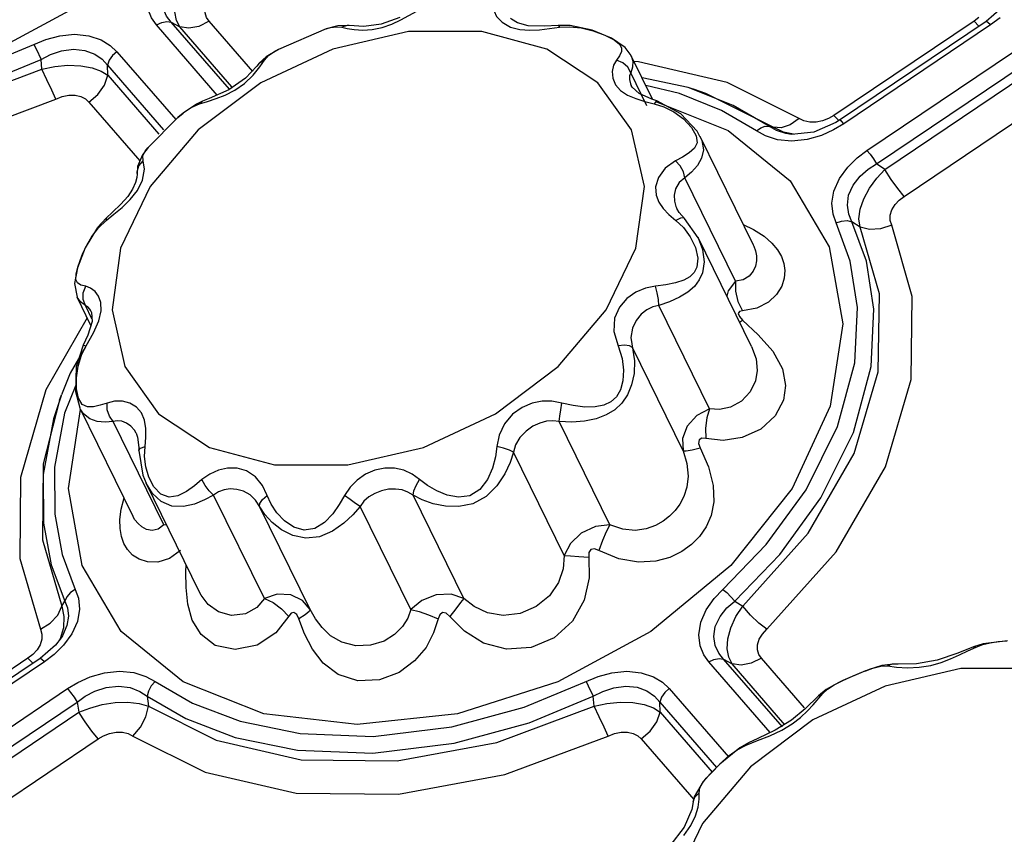
# Model space of a CAD drawing. Units: inches. Extents: x -4 to 129, y -2 to 80.
# Drawn here: x 102 to 106, y 66 to 69 of the extents above; entities that cross this region are included whole.
import ezdxf

# ---------------------------------------------------------------- set-up
doc = ezdxf.new("R2010")
doc.units = ezdxf.units.IN
doc.header["$LTSCALE"] = 1.98
doc.header["$MEASUREMENT"] = 0
doc.layers.add('R-SWTS-DET1', color=1, linetype='Continuous')

msp = doc.modelspace()

# ---------------------------------------------------------------- linework, layer by layer
at = {"layer": 'R-SWTS-DET1'}
for p, q in [((105.819, 69.5127), (105.7619, 69.4637)), ((103.5987, 69.478), (103.5298, 69.4537)), ((105.7349, 69.4787), (105.7171, 69.4648)), ((105.8135, 69.4778), (105.7777, 69.4508)), ((102.926, 69.1925), (102.7022, 69.4508)), ((102.7562, 69.4613), (102.7877, 69.4437)), ((102.9705, 69.2141), (102.7562, 69.4613)), ((102.9798, 69.2221), (102.7877, 69.4437)), ((103.0567, 69.2791), (102.8957, 69.4648)), ((103.3708, 69.4478), (103.3273, 69.4361)), ((103.4126, 69.449), (103.3708, 69.4478)), ((103.4053, 69.4492), (103.3851, 69.4427)), ((103.4122, 69.4491), (103.4053, 69.4492)), ((103.4661, 69.4456), (103.4122, 69.4491)), ((103.4126, 69.449), (103.4122, 69.4491)), ((103.5298, 69.4537), (103.4661, 69.4456)), ((104.0071, 69.4432), (104.042, 69.4339)), ((104.1334, 69.4461), (104.0729, 69.4481)), ((104.1836, 69.4493), (104.1334, 69.4461)), ((104.1882, 69.4427), (104.2257, 69.4446)), ((105.7171, 69.4648), (105.2006, 69.117)), ((105.7619, 69.4637), (105.2211, 69.0996)), ((105.7777, 69.4508), (105.237, 69.0866)), ((105.7171, 69.4648), (105.7353, 69.4459)), ((105.7777, 69.4508), (105.7686, 69.4603)), ((103.3272, 69.4361), (103.1511, 69.3609)), ((103.3272, 69.4361), (103.3273, 69.4361)), ((103.6313, 69.4268), (103.3519, 69.362)), ((103.9016, 69.4268), (103.6313, 69.4268)), ((104.141, 69.362), (103.9016, 69.4268)), ((104.042, 69.4339), (104.0782, 69.4314)), ((104.0782, 69.4314), (104.1147, 69.4334)), ((104.3128, 69.4295), (104.356, 69.413)), ((104.452, 69.3381), (104.4299, 69.3678)), ((102.5559, 69.3523), (102.7725, 69.1024)), ((103.1066, 69.3337), (103.0806, 69.3094)), ((103.3519, 69.362), (103.086, 69.2377)), ((103.1, 69.3212), (103.1154, 69.338)), ((103.1511, 69.3609), (103.1066, 69.3337)), ((103.1154, 69.338), (103.1385, 69.3542)), ((103.1385, 69.3542), (103.1511, 69.3609)), ((103.1511, 69.3609), (103.1511, 69.3609)), ((104.33, 69.2377), (104.141, 69.362)), ((104.4094, 69.3374), (104.3982, 69.3212)), ((104.5313, 69.1766), (104.4523, 69.3375)), ((105.3224, 68.9881), (105.8631, 69.3523)), ((102.2793, 69.2873), (102.276, 69.3241)), ((102.5227, 69.2653), (102.5209, 69.3028)), ((102.5209, 69.3028), (102.7281, 69.0639)), ((103.0809, 69.3098), (103.0721, 69.2995)), ((103.0806, 69.3094), (103.0809, 69.3098)), ((103.0829, 69.2969), (103.1, 69.3212)), ((104.4217, 69.3116), (104.3982, 69.3212)), ((104.4796, 69.3154), (104.4631, 69.3156)), ((104.8068, 69.2389), (104.4796, 69.3154)), ((105.3579, 68.9387), (105.8986, 69.3028)), ((102.5227, 69.2653), (102.7105, 69.0486)), ((104.5105, 69.1529), (104.4511, 69.2739)), ((105.3882, 68.9174), (105.9047, 69.2653)), ((103.086, 69.2377), (102.8553, 69.0639)), ((104.4534, 69.0639), (104.33, 69.2377)), ((104.4524, 69.228), (104.4524, 69.2279)), ((104.4565, 69.2211), (104.4524, 69.2279)), ((104.6625, 69.2203), (104.4927, 69.2553)), ((104.6304, 69.1977), (104.5062, 69.2278)), ((105.0721, 69.106), (104.8068, 69.2389)), ((102.9212, 69.1793), (102.9552, 69.1922)), ((102.9552, 69.1922), (102.9906, 69.21)), ((104.4822, 69.1983), (104.4565, 69.2211)), ((104.7857, 69.135), (104.6304, 69.1977)), ((104.6815, 69.2142), (104.6625, 69.2203)), ((104.8293, 69.1535), (104.6628, 69.2202)), ((102.4527, 69.1665), (102.6405, 68.9498)), ((102.8493, 69.1592), (102.7998, 69.1259)), ((102.83, 69.1463), (102.8609, 69.1602)), ((102.8717, 69.1697), (102.8493, 69.1592)), ((102.8712, 69.1695), (102.8609, 69.1602)), ((102.8717, 69.1697), (102.8712, 69.1695)), ((104.4692, 69.1792), (104.5026, 69.169)), ((104.5026, 69.169), (104.5377, 69.1602)), ((104.5377, 69.1602), (104.5732, 69.1486)), ((104.5458, 69.1667), (104.8106, 69.062)), ((104.5476, 69.1711), (104.5476, 69.1711)), ((104.636, 69.123), (104.5476, 69.1711)), ((104.9624, 69.0759), (104.8293, 69.1535)), ((105.4592, 68.8186), (105.9757, 69.1665)), ((102.7998, 69.1259), (102.7802, 69.109)), ((102.7805, 69.1093), (102.8002, 69.126)), ((104.9144, 69.06), (104.7857, 69.135)), ((105.2006, 69.117), (105.1808, 69.1056)), ((105.2006, 69.117), (105.2188, 69.0981)), ((102.7805, 69.1093), (102.67, 68.9982)), ((102.7802, 69.109), (102.7805, 69.1093)), ((105.0899, 69.097), (105.0721, 69.106)), ((105.2074, 69.0908), (105.126, 69.0551)), ((105.1808, 69.1056), (105.1584, 69.0967)), ((105.237, 69.0866), (105.1993, 69.064)), ((105.2211, 69.0996), (105.2074, 69.0908)), ((105.2222, 69.0998), (105.2211, 69.0996)), ((102.8553, 69.0639), (102.6783, 68.8548)), ((104.9624, 69.0759), (104.9765, 69.0739)), ((105.0064, 69.0715), (104.9765, 69.0739)), ((105.0148, 69.0556), (104.9765, 69.0739)), ((105.0511, 69.0476), (105.0148, 69.0556)), ((105.0441, 69.0469), (105.0226, 69.0501)), ((105.126, 69.0551), (105.0441, 69.0469)), ((105.0441, 69.0469), (105.0441, 69.0469)), ((105.1541, 69.0436), (105.1014, 69.0284)), ((105.1993, 69.064), (105.1541, 69.0436)), ((104.9023, 68.6404), (104.7066, 69.0392)), ((105.045, 69.0225), (104.9921, 69.0275)), ((105.1014, 69.0284), (105.045, 69.0225)), ((102.6595, 68.9849), (102.67, 68.9982)), ((102.6571, 68.9194), (102.6529, 68.9496)), ((105.3882, 68.9174), (105.3579, 68.9387)), ((102.6318, 68.929), (102.63, 68.9036)), ((102.6301, 68.9029), (102.63, 68.9036)), ((102.6301, 68.9029), (102.6301, 68.9002)), ((102.6503, 68.8789), (102.6571, 68.9194)), ((102.624, 68.8693), (102.6135, 68.8455)), ((102.6315, 68.8399), (102.6503, 68.8789)), ((104.8377, 68.5058), (104.6506, 68.887)), ((102.6783, 68.8548), (102.5695, 68.6272)), ((102.6135, 68.8455), (102.5959, 68.8185)), ((102.5157, 68.7297), (102.5443, 68.7528)), ((102.5443, 68.7528), (102.5746, 68.7778)), ((104.5914, 68.7514), (104.6169, 68.7297)), ((104.6295, 68.7593), (104.6204, 68.7742)), ((104.6204, 68.7742), (104.6206, 68.7737)), ((104.6492, 68.7369), (104.6295, 68.7593)), ((102.5163, 68.7383), (102.4853, 68.7044)), ((102.5163, 68.7383), (102.5157, 68.7297)), ((102.5163, 68.7383), (102.5163, 68.7383)), ((104.6339, 68.7381), (104.6169, 68.7297)), ((104.6169, 68.7297), (104.6451, 68.7033)), ((104.6492, 68.7369), (104.6491, 68.737)), ((104.6999, 68.666), (104.6491, 68.737)), ((105.2966, 68.7046), (105.2668, 68.7248)), ((102.4843, 68.7034), (102.4391, 68.6288)), ((104.6995, 68.6668), (104.6999, 68.666)), ((104.8968, 68.2648), (104.6995, 68.6667)), ((102.4391, 68.6288), (102.4106, 68.5547)), ((104.6895, 68.6303), (104.6984, 68.591)), ((104.9023, 68.6404), (104.9023, 68.6403)), ((104.6984, 68.591), (104.6952, 68.5577)), ((102.4106, 68.5548), (102.3987, 68.4972)), ((102.405, 68.5316), (102.4117, 68.5577)), ((102.3987, 68.4972), (102.4085, 68.4465)), ((102.404, 68.5124), (102.405, 68.5316)), ((102.4102, 68.4995), (102.404, 68.5124)), ((102.4306, 68.4381), (102.4311, 68.463)), ((102.4311, 68.463), (102.4405, 68.4866)), ((102.4595, 68.3426), (102.4085, 68.4465)), ((102.4085, 68.4464), (102.4085, 68.4465)), ((102.4213, 68.4292), (102.4085, 68.4464)), ((102.4393, 68.4162), (102.4213, 68.4292)), ((102.4393, 68.4162), (102.4306, 68.4381)), ((104.8463, 68.4304), (104.8633, 68.3961)), ((102.4634, 68.3672), (102.4393, 68.4162)), ((102.4601, 68.3952), (102.4598, 68.3957)), ((102.4601, 68.3952), (102.4622, 68.3898)), ((102.4622, 68.3898), (102.4639, 68.3569)), ((104.7411, 68.0351), (104.554, 68.4162)), ((102.4459, 68.3703), (102.2936, 68.1049)), ((102.4639, 68.3569), (102.4485, 68.3069)), ((104.8519, 68.3748), (104.8635, 68.3621)), ((104.8527, 68.3547), (104.8635, 68.3621)), ((104.8635, 68.3621), (104.9215, 68.3082)), ((102.4419, 68.2667), (102.4693, 68.315)), ((102.4485, 68.3069), (102.4308, 68.269)), ((102.4401, 68.2636), (102.3834, 68.1665)), ((102.4308, 68.269), (102.4054, 68.1899)), ((102.4308, 68.269), (102.4308, 68.269)), ((104.6443, 67.88), (104.4572, 68.2612)), ((104.8966, 68.2652), (104.8968, 68.2648)), ((102.4054, 68.1899), (102.4029, 68.0989)), ((102.3834, 68.1665), (102.351, 68.0862)), ((102.4036, 68.122), (102.3629, 68.0183)), ((102.4029, 68.0989), (102.419, 68.0386)), ((102.3438, 68.0667), (102.3509, 68.0858)), ((102.616, 67.6368), (102.4203, 68.0356)), ((102.7284, 67.6066), (102.5414, 67.9877)), ((104.3742, 67.6066), (104.1871, 67.9877)), ((102.6266, 67.9444), (102.6264, 67.9447)), ((102.6593, 67.8951), (102.6624, 67.9291)), ((102.6362, 67.8921), (102.6362, 67.8808)), ((102.6362, 67.8808), (102.651, 67.7896)), ((102.6432, 67.8894), (102.6593, 67.8951)), ((102.6578, 67.8589), (102.6593, 67.8951)), ((104.2056, 67.4931), (104.0186, 67.8742)), ((102.651, 67.7896), (102.6632, 67.7604)), ((102.6921, 67.7467), (102.6736, 67.7821)), ((102.8603, 67.3588), (102.6631, 67.7605)), ((102.6632, 67.7604), (102.6631, 67.7605)), ((102.5719, 67.665), (102.5819, 67.7063)), ((103.0995, 67.3352), (102.9125, 67.7164)), ((103.8354, 67.3352), (103.6483, 67.7164)), ((102.567, 67.6261), (102.5719, 67.665)), ((103.269, 67.2937), (103.082, 67.6748)), ((103.6402, 67.2937), (103.4532, 67.6748)), ((102.6161, 67.6367), (102.616, 67.6368)), ((102.7394, 67.605), (102.7284, 67.6066)), ((102.8105, 67.4334), (102.8111, 67.459)), ((102.8112, 67.375), (102.8105, 67.4334)), ((102.8605, 67.3583), (102.8602, 67.3589)), ((102.3523, 67.3065), (102.363, 67.3252)), ((104.8343, 67.3252), (104.8645, 67.3065)), ((102.2735, 67.2212), (102.3099, 67.2443)), ((102.3505, 67.19), (102.3296, 67.1628)), ((102.3506, 67.1901), (102.3505, 67.19)), ((102.3896, 67.2041), (102.3591, 67.1621)), ((102.3296, 67.1628), (102.2725, 67.1138)), ((102.3591, 67.1621), (102.3241, 67.1279)), ((102.3458, 67.1862), (102.3416, 67.1783)), ((105.7147, 67.1562), (105.6576, 67.1334)), ((105.6946, 67.1417), (105.7245, 67.1555)), ((105.7147, 67.1562), (105.7149, 67.1562)), ((105.7504, 67.1671), (105.7149, 67.1562)), ((105.7149, 67.1562), (105.7245, 67.1555)), ((105.7245, 67.1555), (105.7492, 67.1646)), ((105.8406, 67.1785), (105.7504, 67.1671)), ((102.2455, 67.1287), (102.2277, 67.1149)), ((102.3241, 67.1279), (102.2883, 67.1008)), ((102.2277, 67.1149), (101.7112, 66.767)), ((102.2725, 67.1138), (101.7318, 66.7496)), ((102.2883, 67.1008), (101.7476, 66.7366)), ((102.2277, 67.1149), (102.2459, 67.0959)), ((102.2883, 67.1008), (102.2792, 67.1103)), ((104.9652, 66.84), (104.7391, 67.1008)), ((104.7932, 67.1113), (104.8246, 67.0937)), ((105.0104, 66.8608), (104.7932, 67.1113)), ((105.0196, 66.8688), (104.8246, 67.0937)), ((105.0918, 66.9314), (104.9327, 67.1149)), ((105.419, 67.0925), (105.3772, 67.0877)), ((105.419, 67.0925), (105.4182, 67.0925)), ((105.4715, 67.0794), (105.515, 67.081)), ((105.3168, 67.0682), (105.2338, 67.0328)), ((105.3168, 67.0682), (105.3175, 67.0685)), ((105.6683, 67.0768), (105.3889, 67.012)), ((105.3889, 67.012), (105.123, 66.8877)), ((105.2336, 67.0327), (105.2338, 67.0328)), ((101.833, 66.6381), (102.3737, 67.0023)), ((102.6673, 66.9741), (102.6723, 66.9373)), ((104.3163, 66.9373), (104.3129, 66.9741)), ((104.5929, 67.0023), (104.8115, 66.7501)), ((105.1717, 66.999), (105.1433, 66.976)), ((105.1433, 66.976), (105.1434, 66.9761)), ((105.1434, 66.9761), (105.1594, 66.9844)), ((105.1594, 66.9844), (105.1772, 67.0008)), ((101.8685, 66.5887), (102.4092, 66.9529)), ((102.4092, 66.9529), (102.4153, 66.9153)), ((104.5597, 66.9153), (104.5579, 66.9529)), ((104.5579, 66.9529), (104.7675, 66.711)), ((101.8988, 66.5674), (102.4153, 66.9153)), ((104.5597, 66.9153), (104.7514, 66.6941)), ((105.123, 66.8877), (104.8923, 66.7139)), ((105.0437, 66.8859), (104.9839, 66.8489)), ((101.9699, 66.4686), (102.4864, 66.8165)), ((104.4897, 66.8165), (104.6832, 66.5932)), ((104.8848, 66.8024), (104.8528, 66.7841)), ((104.8771, 66.7942), (104.9191, 66.8104)), ((104.8848, 66.8024), (104.8771, 66.7942)), ((104.885, 66.8025), (104.8848, 66.8024)), ((104.8528, 66.7841), (104.7798, 66.7239)), ((104.8923, 66.7139), (104.7153, 66.5048)), ((104.7058, 66.6358), (104.7152, 66.6539)), ((104.7034, 66.6184), (104.7058, 66.6358)), ((104.7036, 66.5948), (104.7034, 66.6184)), ((104.6853, 66.6026), (104.6812, 66.5844)), ((104.6812, 66.5844), (104.6812, 66.5845)), ((104.7153, 66.5048), (104.6065, 66.2772)), ((104.6472, 66.461), (104.6732, 66.4976))]:
    msp.add_line(p, q, dxfattribs=at)
for points in [[(103.15, 70.3944), (103.0089, 70.0903), (102.7833, 69.8069), (102.4886, 69.5636), (102.1447, 69.3768), (101.7752, 69.2595), (101.4053, 69.2194), (101.0601, 69.2595), (100.7631, 69.3768), (100.5347, 69.5636), (100.3903, 69.8069), (100.3399, 70.0903), (100.3868, 70.3944)], [(102.7022, 69.4508), (102.6836, 69.4769), (102.6699, 69.5099), (102.6647, 69.5508), (102.672, 69.5972), (102.6922, 69.6435), (102.7212, 69.6846)], [(102.7562, 69.4613), (102.7389, 69.4836), (102.7258, 69.5112), (102.7203, 69.5447), (102.7259, 69.5819), (102.7432, 69.6183), (102.7687, 69.6499), (102.7973, 69.6752)], [(102.7877, 69.4437), (102.7754, 69.4679), (102.7694, 69.499), (102.7717, 69.5361), (102.7829, 69.5767), (102.8022, 69.6178), (102.8275, 69.6565)], [(102.8957, 69.4648), (102.8866, 69.4787), (102.8814, 69.4954), (102.8817, 69.5145), (102.8879, 69.5344), (102.8997, 69.5538), (102.9157, 69.5712)], [(103.5338, 69.4414), (103.5697, 69.4542), (103.6034, 69.4701), (103.6619, 69.5017)], [(103.9478, 69.5017), (103.9564, 69.4827), (103.9764, 69.4611), (104.0071, 69.4432)], [(102.7022, 69.4508), (102.7209, 69.4603), (102.7397, 69.4639), (102.7562, 69.4613)], [(102.8957, 69.4648), (102.8583, 69.4458), (102.8207, 69.4385), (102.7877, 69.4437)], [(103.3273, 69.4361), (103.3434, 69.4411), (103.366, 69.4446), (103.3851, 69.4427)], [(103.3851, 69.4427), (103.4054, 69.438), (103.4311, 69.4336), (103.4622, 69.4314)], [(103.4622, 69.4314), (103.4972, 69.4336), (103.5338, 69.4414)], [(104.0729, 69.4481), (104.0329, 69.4591), (104.0115, 69.4722), (104.0075, 69.476)], [(104.1147, 69.4334), (104.1515, 69.4378), (104.1882, 69.4427)], [(104.1836, 69.4493), (104.1841, 69.4492), (104.1882, 69.4427)], [(104.3089, 69.4322), (104.2275, 69.4488), (104.1836, 69.4493)], [(104.2257, 69.4446), (104.2678, 69.4404), (104.3128, 69.4295)], [(105.7686, 69.4603), (105.7629, 69.4639), (105.7619, 69.4637)], [(102.2938, 69.3971), (102.3447, 69.4108), (102.3995, 69.4164), (102.4526, 69.4112), (102.4974, 69.3963), (102.5313, 69.3756), (102.5559, 69.3523)], [(104.4299, 69.3678), (104.3801, 69.402), (104.3089, 69.4322)], [(104.356, 69.413), (104.3893, 69.3955), (104.4091, 69.3804), (104.417, 69.3666), (104.4163, 69.3525), (104.4094, 69.3374)], [(100.6593, 69.3788), (100.7975, 69.2992), (100.9734, 69.2319), (101.195, 69.1862), (101.4636, 69.1758), (101.7536, 69.2113), (102.0211, 69.2844), (102.2938, 69.3971)], [(102.2497, 69.3788), (102.2574, 69.3625), (102.276, 69.3241)], [(102.276, 69.3241), (102.3111, 69.3419), (102.3517, 69.3556), (102.3954, 69.3615), (102.4379, 69.3572), (102.4738, 69.3437), (102.5011, 69.3245), (102.5209, 69.3028)], [(102.5559, 69.3523), (102.5395, 69.3381), (102.5273, 69.3209), (102.5209, 69.3028)], [(104.4524, 69.3375), (104.4583, 69.3171), (104.4574, 69.2957), (104.4511, 69.2739)], [(100.6303, 69.3241), (100.7732, 69.2418), (100.9552, 69.1721), (101.1843, 69.1248), (101.4622, 69.114), (101.7624, 69.1507), (102.0392, 69.2264), (102.276, 69.3241)], [(102.2793, 69.2873), (102.3263, 69.2973), (102.3751, 69.3021), (102.4221, 69.3007), (102.4638, 69.2932), (102.4975, 69.2808), (102.5227, 69.2653)], [(103.0721, 69.2995), (103.0297, 69.2548), (102.9679, 69.2111)], [(102.9906, 69.21), (103.0257, 69.2345), (103.0581, 69.2658), (103.0829, 69.2969)], [(103.0809, 69.3098), (103.0827, 69.3116), (103.1, 69.3212)], [(104.3982, 69.3212), (104.3876, 69.3023), (104.3825, 69.2798), (104.3844, 69.2548), (104.3947, 69.2303), (104.4132, 69.209)], [(104.4511, 69.2739), (104.4404, 69.295), (104.4217, 69.3116)], [(100.6353, 69.2873), (100.885, 69.1623), (101.1988, 69.09), (101.5526, 69.0859), (101.9203, 69.1531), (102.2793, 69.2873)], [(102.331, 69.1775), (102.3158, 69.2102), (102.2978, 69.2483), (102.2793, 69.2873)], [(102.4527, 69.1665), (102.4856, 69.1948), (102.5099, 69.2291), (102.5227, 69.2653)], [(104.4511, 69.2739), (104.4467, 69.2635), (104.4459, 69.25), (104.4497, 69.2341), (104.4524, 69.228)], [(102.331, 69.1775), (102.3543, 69.1865), (102.3786, 69.1914), (102.402, 69.1915), (102.4229, 69.1867), (102.44, 69.1779), (102.4527, 69.1665)], [(102.9679, 69.2111), (102.8958, 69.1791), (102.8712, 69.1695)], [(104.4132, 69.209), (104.4387, 69.1921), (104.4692, 69.1792)], [(104.5476, 69.1711), (104.5286, 69.1776), (104.4822, 69.1983)], [(104.9765, 69.0739), (104.7279, 69.1985), (104.6825, 69.2139)], [(100.5779, 69.1775), (100.8445, 69.044), (101.1797, 68.967), (101.5575, 68.9629), (101.9499, 69.0349), (102.331, 69.1775)], [(102.8609, 69.1602), (102.8895, 69.1691), (102.9212, 69.1793)], [(104.5476, 69.1711), (104.5446, 69.1699), (104.5377, 69.1602)], [(104.5732, 69.1486), (104.6098, 69.1302), (104.6454, 69.1043), (104.6751, 69.073)], [(104.7062, 69.0399), (104.6954, 69.0587), (104.636, 69.123)], [(104.9144, 69.06), (104.9307, 69.0716), (104.9474, 69.0771), (104.9624, 69.0759)], [(105.0721, 69.106), (105.0396, 69.0827), (105.0064, 69.0715)], [(105.1584, 69.0967), (105.1345, 69.092), (105.1111, 69.092), (105.0899, 69.097)], [(105.237, 69.0866), (105.2279, 69.0961), (105.2222, 69.0998)], [(104.4692, 68.6272), (104.5011, 68.8548), (104.4534, 69.0639)], [(104.6751, 69.073), (104.6927, 69.042), (104.6954, 69.0165), (104.6856, 68.9962), (104.6666, 68.9788)], [(104.8106, 69.062), (105.039, 68.8753), (105.1834, 68.6319), (105.2338, 68.3485), (105.1869, 68.0444)], [(104.9921, 69.0275), (104.9481, 69.0414), (104.9144, 69.06)], [(105.0226, 69.0501), (104.9883, 69.0611), (104.9624, 69.0759)], [(104.7069, 69.0385), (104.7129, 69.0243), (104.7188, 68.9899), (104.7125, 68.9596), (104.6968, 68.9323), (104.6752, 68.9081), (104.6506, 68.887)], [(102.6707, 68.999), (102.6498, 68.9722), (102.6318, 68.929)], [(102.6529, 68.9496), (102.6519, 68.968), (102.6595, 68.9849)], [(104.6666, 68.9788), (104.6423, 68.9635), (104.6156, 68.9496)], [(105.2085, 68.7207), (105.1971, 68.7534), (105.1932, 68.7931), (105.2006, 68.8382), (105.2211, 68.8847), (105.2516, 68.9267), (105.2866, 68.961), (105.3224, 68.9881)], [(105.3224, 68.9881), (105.3338, 68.9739), (105.3461, 68.9568), (105.3579, 68.9387)], [(102.63, 68.9036), (102.6301, 68.9096), (102.6369, 68.9317), (102.6529, 68.9496)], [(104.6156, 68.9496), (104.5777, 68.9226), (104.5529, 68.888), (104.5428, 68.8536), (104.5444, 68.8231), (104.5542, 68.797), (104.5701, 68.7736), (104.5914, 68.7514)], [(104.6506, 68.887), (104.6451, 68.9096), (104.6327, 68.9317), (104.6156, 68.9496)], [(105.2668, 68.7248), (105.2551, 68.7527), (105.2499, 68.786), (105.2546, 68.8229), (105.271, 68.86), (105.2968, 68.8927), (105.3268, 68.9187), (105.3579, 68.9387)], [(102.6301, 68.9002), (102.6289, 68.8882), (102.624, 68.8693)], [(105.2966, 68.7046), (105.2926, 68.7351), (105.2971, 68.7709), (105.3104, 68.8099), (105.3318, 68.8491), (105.3586, 68.8856), (105.3882, 68.9174)], [(105.4592, 68.8186), (105.4364, 68.847), (105.4117, 68.8813), (105.3882, 68.9174)], [(104.6506, 68.887), (104.6296, 68.8701), (104.6162, 68.8468), (104.6109, 68.8226), (104.6118, 68.8008), (104.6171, 68.7817), (104.6204, 68.7742)], [(102.5746, 68.7778), (102.6047, 68.8064), (102.6315, 68.8399)], [(102.5959, 68.8185), (102.5706, 68.7894), (102.5397, 68.7597), (102.5163, 68.7383)], [(105.4134, 68.7122), (105.4082, 68.7297), (105.4084, 68.749), (105.4144, 68.7689), (105.426, 68.788), (105.4415, 68.8048), (105.4592, 68.8186)], [(102.4637, 68.6709), (102.4875, 68.7023), (102.5157, 68.7297)], [(104.6491, 68.737), (104.6461, 68.7388), (104.6339, 68.7381)], [(104.7582, 67.3346), (104.9507, 67.534), (105.098, 67.7358), (105.2141, 67.9692), (105.2771, 68.2041), (105.2872, 68.409), (105.26, 68.5799), (105.2085, 68.7207)], [(104.8343, 67.3252), (105.0003, 67.4971), (105.1527, 67.706), (105.2727, 67.9476), (105.3378, 68.1905), (105.3482, 68.4025), (105.32, 68.5792), (105.2668, 68.7248)], [(104.8655, 68.7153), (104.9039, 68.6961), (104.9426, 68.6711)], [(105.2085, 68.7207), (105.2289, 68.7276), (105.2492, 68.7291), (105.2668, 68.7248)], [(104.6451, 68.7033), (104.6703, 68.6696), (104.6895, 68.6303)], [(104.8645, 67.3065), (105.1052, 67.5758), (105.2752, 67.87), (105.3642, 68.1717), (105.3679, 68.4585), (105.2966, 68.7046)], [(104.9527, 67.2212), (105.2084, 67.5071), (105.3901, 67.8211), (105.4854, 68.1431), (105.4895, 68.4494), (105.4134, 68.7122)], [(105.4134, 68.7122), (105.3725, 68.6986), (105.3319, 68.6959), (105.2966, 68.7046)], [(102.4305, 68.6086), (102.4448, 68.6388), (102.4637, 68.6709)], [(104.6999, 68.666), (104.7158, 68.622), (104.7214, 68.5769), (104.7153, 68.5362)], [(104.9426, 68.6711), (104.9716, 68.6463), (104.9926, 68.6215), (105.0071, 68.5966), (105.0161, 68.5711), (105.0197, 68.5445), (105.0174, 68.5165), (105.0078, 68.487), (104.9891, 68.4569), (104.9589, 68.4285), (104.9156, 68.4061), (104.8633, 68.3961)], [(102.4117, 68.5577), (102.4197, 68.5814), (102.4305, 68.6086)], [(102.5695, 68.6272), (102.5377, 68.3996), (102.5854, 68.1905)], [(102.5854, 68.1905), (102.7087, 68.0167), (102.8977, 67.8924), (103.1371, 67.8276), (103.4075, 67.8276), (103.6869, 67.8924), (103.9527, 68.0167), (104.1835, 68.1905), (104.3604, 68.3996), (104.4692, 68.6272)], [(104.9023, 68.6403), (104.9047, 68.6352), (104.9109, 68.6176), (104.9143, 68.5996), (104.9146, 68.5809), (104.911, 68.5616), (104.9025, 68.5422), (104.8877, 68.5242), (104.8655, 68.5107), (104.8377, 68.5058)], [(104.6952, 68.5577), (104.6853, 68.5379), (104.669, 68.522), (104.6462, 68.5092), (104.6165, 68.4991), (104.5809, 68.4917), (104.5418, 68.4866)], [(104.7153, 68.5362), (104.7037, 68.51), (104.686, 68.4865), (104.6619, 68.4654), (104.6311, 68.4463), (104.5943, 68.4297), (104.554, 68.4162)], [(102.4405, 68.4866), (102.423, 68.4915), (102.4102, 68.4995)], [(104.8377, 68.5058), (104.8105, 68.4704), (104.8059, 68.4499)], [(104.8377, 68.5058), (104.8375, 68.4682), (104.8463, 68.4304)], [(102.4883, 68.4498), (102.4751, 68.4676), (102.4587, 68.48), (102.4405, 68.4866)], [(104.5418, 68.4866), (104.5054, 68.4794), (104.47, 68.4647), (104.4371, 68.4418), (104.4094, 68.4101), (104.3915, 68.3693), (104.3892, 68.3196), (104.4045, 68.2667)], [(104.554, 68.4162), (104.5532, 68.4381), (104.5489, 68.463), (104.5418, 68.4866)], [(102.4982, 68.3963), (102.4967, 68.4264), (102.4883, 68.4498)], [(102.4598, 68.3957), (102.4561, 68.4023), (102.448, 68.4114), (102.4393, 68.4162)], [(102.4693, 68.315), (102.4894, 68.359), (102.4982, 68.3963)], [(104.554, 68.4162), (104.532, 68.4109), (104.5103, 68.4001), (104.4895, 68.3834), (104.4709, 68.3606), (104.4569, 68.3317), (104.4515, 68.2972)], [(104.8633, 68.3961), (104.8516, 68.3935), (104.8472, 68.3862), (104.8519, 68.3748)], [(104.4515, 68.2972), (104.465, 68.2121), (104.4634, 68.1653), (104.4542, 68.1229), (104.4389, 68.0862), (104.4181, 68.0557), (104.3922, 68.0311), (104.3607, 68.012), (104.3235, 67.998), (104.2807, 67.9892), (104.2338, 67.9858), (104.1871, 67.9877)], [(104.9215, 68.3082), (104.9748, 68.2469), (105.0104, 68.182), (105.0222, 68.1208), (105.0146, 68.0671)], [(102.4066, 68.1494), (102.4129, 68.1925), (102.4252, 68.2323), (102.4419, 68.2667)], [(102.4308, 68.269), (102.4322, 68.2693), (102.4419, 68.2666)], [(104.4045, 68.2667), (104.4191, 68.2206), (104.4247, 68.1769), (104.4224, 68.1379), (104.4135, 68.1052), (104.3986, 68.0794), (104.3781, 68.0605), (104.3516, 68.0481), (104.3192, 68.0418), (104.2812, 68.0413), (104.239, 68.0465), (104.1965, 68.0561)], [(104.4572, 68.2612), (104.4466, 68.2674), (104.428, 68.2693), (104.4045, 68.2667)], [(104.8968, 68.2648), (104.9134, 68.2185), (104.9172, 68.1756), (104.9106, 68.1384)], [(102.4142, 68.0734), (102.4071, 68.108), (102.4066, 68.1494)], [(104.9106, 68.1384), (104.8912, 68.0978), (104.8591, 68.0631), (104.8194, 68.0407), (104.7784, 68.0321), (104.7411, 68.0351)], [(102.2936, 68.1049), (102.2003, 67.7818), (102.1977, 67.4823), (102.2735, 67.2212)], [(102.3438, 68.0667), (102.2835, 67.832), (102.2811, 67.5513), (102.3523, 67.3065)], [(102.3498, 68.0829), (102.3223, 67.9979), (102.2838, 67.7919), (102.2843, 67.6128), (102.313, 67.4587), (102.363, 67.3252)], [(102.5197, 68.0561), (102.4941, 68.0476), (102.4693, 68.0419), (102.4466, 68.0416), (102.4278, 68.0508), (102.4142, 68.0734)], [(102.6578, 67.9925), (102.6463, 68.0194), (102.6278, 68.0407), (102.6035, 68.0553), (102.5758, 68.0625), (102.5473, 68.0626), (102.5197, 68.0561)], [(104.1965, 68.0561), (104.1604, 68.0627), (104.1238, 68.0625), (104.087, 68.0551), (104.0504, 68.0398), (104.0154, 68.0151), (103.9851, 67.9794), (103.9656, 67.9375), (103.9575, 67.8951)], [(105.0146, 68.0671), (104.984, 68.0086), (104.9302, 67.9591), (104.8624, 67.9283), (104.7922, 67.9183), (104.7284, 67.9249)], [(105.1869, 68.0444), (105.0459, 67.7403), (104.8203, 67.4569), (104.5255, 67.2136), (104.1817, 67.0269), (103.8122, 66.9095), (103.4423, 66.8694), (103.097, 66.9095), (102.8001, 67.0269), (102.5717, 67.2136), (102.4273, 67.4569), (102.3769, 67.7403), (102.4219, 68.0324)], [(102.5414, 67.9877), (102.5121, 67.9858), (102.4832, 67.9881), (102.4558, 67.9973), (102.4323, 68.0165), (102.4206, 68.035)], [(102.5414, 67.9877), (102.528, 68.007), (102.5203, 68.0311), (102.5197, 68.0561)], [(104.1871, 67.9877), (104.1894, 68.007), (104.1927, 68.0311), (104.1965, 68.0561)], [(104.7411, 68.0351), (104.6949, 68.0102), (104.6592, 67.9703), (104.6419, 67.9248), (104.6443, 67.88)], [(104.7411, 68.035), (104.7316, 68.0015), (104.7272, 67.9635), (104.7284, 67.9249)], [(102.3629, 68.0183), (102.3257, 67.8192), (102.3262, 67.6461), (102.354, 67.4971), (102.4022, 67.3682)], [(102.6264, 67.9447), (102.6201, 67.9556), (102.6068, 67.9709), (102.5909, 67.9822), (102.5738, 67.9888), (102.557, 67.9906), (102.5414, 67.9877)], [(102.6624, 67.9291), (102.6626, 67.9618), (102.6578, 67.9925)], [(104.1871, 67.9877), (104.1639, 67.9906), (104.1399, 67.9888), (104.1153, 67.9821), (104.09, 67.9702), (104.0648, 67.9526), (104.0419, 67.9287), (104.0262, 67.9014), (104.0186, 67.8742)], [(102.6264, 67.9447), (102.632, 67.9297), (102.6362, 67.8921)], [(104.7284, 67.9249), (104.7129, 67.9259), (104.7029, 67.9198), (104.7014, 67.9071), (104.7072, 67.891)], [(102.6362, 67.8808), (102.6363, 67.882), (102.6432, 67.8894)], [(103.9575, 67.8951), (103.9522, 67.8575), (103.9415, 67.8163), (103.923, 67.7739), (103.8947, 67.7367), (103.8572, 67.7141), (103.8154, 67.7088), (103.7738, 67.7164), (103.7352, 67.7319), (103.7013, 67.7517), (103.6724, 67.7736)], [(104.0186, 67.8742), (104.0038, 67.882), (103.9822, 67.8894), (103.9575, 67.8951)], [(104.7072, 67.891), (104.7379, 67.8211), (104.7556, 67.7522), (104.7576, 67.6915), (104.7475, 67.6408), (104.7291, 67.5988), (104.7047, 67.5636), (104.675, 67.5335), (104.6392, 67.5078), (104.5957, 67.4867), (104.543, 67.4722), (104.4795, 67.4683), (104.4068, 67.4808), (104.3331, 67.5123)], [(104.6443, 67.88), (104.6575, 67.8325), (104.6622, 67.7861), (104.658, 67.7455), (104.6474, 67.7116), (104.6326, 67.6834), (104.6148, 67.6594), (104.5943, 67.6386), (104.5703, 67.6203), (104.5419, 67.6045), (104.5079, 67.5923), (104.4674, 67.5863), (104.4212, 67.5902), (104.3742, 67.6066)], [(104.6443, 67.88), (104.6557, 67.88), (104.6774, 67.8837), (104.7072, 67.891)], [(102.6736, 67.7821), (102.6623, 67.8207), (102.6578, 67.8589)], [(104.0186, 67.8742), (104.0062, 67.8361), (103.9866, 67.7942), (103.9574, 67.7507), (103.9173, 67.7113), (103.8685, 67.6847), (103.8169, 67.6737), (103.7671, 67.6751), (103.7218, 67.6846), (103.6821, 67.699), (103.6483, 67.7164)], [(103.0921, 67.7519), (103.0668, 67.7843), (103.034, 67.8063), (102.999, 67.8159), (102.964, 67.816), (102.9302, 67.8085), (102.8982, 67.7941), (102.8693, 67.7736)], [(103.6724, 67.7736), (103.6446, 67.7935), (103.614, 67.808), (103.5801, 67.8159), (103.5438, 67.8161), (103.5072, 67.8084), (103.4725, 67.7931), (103.4416, 67.7716), (103.4159, 67.7451), (103.3955, 67.7146)], [(102.8693, 67.7736), (102.8419, 67.751), (102.8122, 67.73), (102.7804, 67.714)], [(102.9125, 67.7164), (102.8961, 67.7316), (102.8808, 67.7518), (102.8693, 67.7736)], [(103.6483, 67.7164), (103.6511, 67.7316), (103.6596, 67.7518), (103.6724, 67.7736)], [(102.9125, 67.7164), (102.8788, 67.6984), (102.8414, 67.6832), (102.8007, 67.674), (102.7587, 67.6756), (102.7195, 67.6925), (102.6875, 67.7221), (102.6632, 67.7604)], [(102.7804, 67.714), (102.7479, 67.7088), (102.7175, 67.7203), (102.6921, 67.7467)], [(103.1015, 67.6447), (103.0673, 67.6975), (103.0474, 67.7171), (103.0227, 67.7309), (102.9974, 67.7376), (102.9733, 67.7389), (102.9508, 67.7356), (102.9303, 67.7281), (102.9125, 67.7164)], [(103.3955, 67.7146), (103.3759, 67.6815), (103.3516, 67.6475), (103.3216, 67.6158), (103.2856, 67.593), (103.2462, 67.5871), (103.2079, 67.5984), (103.174, 67.6215), (103.1461, 67.6508), (103.1248, 67.6826), (103.0921, 67.7519)], [(103.6483, 67.7164), (103.6291, 67.7277), (103.6076, 67.7354), (103.5835, 67.7388), (103.5576, 67.7378), (103.5314, 67.7322), (103.5066, 67.7225), (103.4847, 67.7094), (103.4669, 67.6934), (103.4532, 67.6748)], [(103.082, 67.6748), (103.0827, 67.6859), (103.0924, 67.6999), (103.1097, 67.7146)], [(103.4532, 67.6748), (103.4362, 67.6859), (103.4159, 67.6999), (103.3955, 67.7146)], [(103.4532, 67.6748), (103.426, 67.6436), (103.3924, 67.6122), (103.3513, 67.5833), (103.3033, 67.5627), (103.2523, 67.5574), (103.2044, 67.5674), (103.1626, 67.5884), (103.1282, 67.6152), (103.1015, 67.6447)], [(102.7902, 67.5123), (102.7495, 67.4824), (102.7071, 67.4692), (102.6691, 67.4696), (102.6378, 67.4795), (102.6132, 67.4953), (102.5947, 67.5151), (102.5812, 67.5379), (102.5722, 67.5636), (102.5673, 67.5927), (102.567, 67.6261)], [(102.7284, 67.6066), (102.7081, 67.591), (102.6859, 67.5861), (102.6652, 67.5897), (102.6477, 67.5987), (102.6335, 67.6111), (102.6223, 67.6255), (102.6161, 67.6367)], [(104.3742, 67.6066), (104.3208, 67.6004), (104.2685, 67.5755), (104.2282, 67.5377), (104.2056, 67.4931)], [(104.3742, 67.6066), (104.3604, 67.581), (104.3463, 67.5485), (104.3331, 67.5123)], [(104.3331, 67.5123), (104.3171, 67.5184), (104.3039, 67.5161), (104.2969, 67.5046), (104.2962, 67.4874)], [(104.2962, 67.4874), (104.2971, 67.4107), (104.2794, 67.3293), (104.2363, 67.2518), (104.1683, 67.1903), (104.0832, 67.1539), (103.9926, 67.1475), (103.9081, 67.1706), (103.838, 67.2149), (103.7834, 67.2688)], [(104.2056, 67.493), (104.2014, 67.4444), (104.1843, 67.3933), (104.1507, 67.3446), (104.1019, 67.3052), (104.043, 67.2799), (103.9809, 67.272), (103.9228, 67.2816), (103.874, 67.3048), (103.8354, 67.3352)], [(104.2056, 67.4931), (104.2283, 67.4921), (104.2595, 67.4901), (104.2962, 67.4874)], [(103.1421, 67.2087), (103.0726, 67.163), (102.9917, 67.1461), (102.9186, 67.1619), (102.8659, 67.2018), (102.8338, 67.2551), (102.8174, 67.3145), (102.8112, 67.375)], [(102.4022, 67.3682), (102.3841, 67.3565), (102.3705, 67.3416), (102.363, 67.3252)], [(102.4022, 67.3682), (102.4136, 67.3355), (102.4175, 67.2958), (102.4101, 67.2506), (102.3896, 67.2041)], [(103.0995, 67.3352), (103.0718, 67.3014), (103.0294, 67.278), (102.9783, 67.2724), (102.93, 67.2859), (102.8926, 67.3127), (102.8667, 67.3467), (102.8605, 67.3583)], [(103.269, 67.2937), (103.2404, 67.328), (103.1972, 67.3483), (103.1469, 67.3506), (103.0995, 67.3352)], [(103.0995, 67.3352), (103.1318, 67.3195), (103.1628, 67.2966), (103.1895, 67.2688)], [(103.8354, 67.3352), (103.7884, 67.3507), (103.7334, 67.3478), (103.681, 67.3276), (103.6402, 67.2937)], [(103.8354, 67.3352), (103.8235, 67.3195), (103.8056, 67.2966), (103.7834, 67.2688)], [(104.7391, 67.1008), (104.7206, 67.1269), (104.7069, 67.16), (104.7017, 67.2008), (104.709, 67.2472), (104.7292, 67.2935), (104.7582, 67.3346)], [(104.7906, 67.3682), (104.8052, 67.3565), (104.8204, 67.3416), (104.8343, 67.3252)], [(102.3099, 67.2443), (102.3372, 67.2739), (102.3523, 67.3065)], [(102.3523, 67.3065), (102.3602, 67.2679), (102.3584, 67.2268), (102.3458, 67.1862)], [(102.363, 67.3252), (102.373, 67.3006), (102.3769, 67.2701), (102.3715, 67.2347), (102.3551, 67.1974), (102.3506, 67.1901)], [(104.7932, 67.1113), (104.7759, 67.1336), (104.7628, 67.1613), (104.7572, 67.1948), (104.7629, 67.2319), (104.7802, 67.2683), (104.8057, 67.2999), (104.8343, 67.3252)], [(104.8246, 67.0937), (104.8124, 67.118), (104.8064, 67.149), (104.8087, 67.1861), (104.8199, 67.2267), (104.8392, 67.2679), (104.8645, 67.3065)], [(104.9527, 67.2212), (104.9231, 67.2443), (104.8925, 67.2739), (104.8645, 67.3065)], [(103.2265, 67.2597), (103.2188, 67.2754), (103.2087, 67.2831), (103.1984, 67.2802), (103.1421, 67.2087)], [(103.269, 67.2937), (103.2646, 67.2869), (103.25, 67.2752), (103.2265, 67.2597)], [(103.6402, 67.2937), (103.6283, 67.2625), (103.6088, 67.2311), (103.58, 67.202), (103.541, 67.1778), (103.4915, 67.1623), (103.4365, 67.1602), (103.3851, 67.1733), (103.344, 67.1972), (103.3125, 67.2273), (103.2881, 67.2604), (103.269, 67.2937)], [(103.6402, 67.2937), (103.6705, 67.2869), (103.7051, 67.2752), (103.7407, 67.2597)], [(103.7834, 67.2688), (103.7702, 67.2803), (103.757, 67.283), (103.7468, 67.2751), (103.7407, 67.2597)], [(103.7407, 67.2597), (103.7239, 67.2077), (103.6958, 67.1546), (103.6539, 67.1044), (103.5968, 67.0622), (103.5242, 67.0347), (103.4445, 67.0311), (103.3721, 67.0541), (103.3167, 67.0962), (103.2769, 67.1481), (103.2479, 67.2043), (103.2265, 67.2597)], [(102.2735, 67.2212), (102.2787, 67.2038), (102.2786, 67.1845)], [(104.9327, 67.1149), (104.9236, 67.1287), (104.9184, 67.1455), (104.9186, 67.1645), (104.9249, 67.1844), (104.9367, 67.2038), (104.9527, 67.2212)], [(102.2786, 67.1845), (102.2725, 67.1645), (102.261, 67.1455), (102.2455, 67.1287)], [(105.7492, 67.1646), (105.7761, 67.1712), (105.8058, 67.1757), (105.8387, 67.1783)], [(105.6576, 67.1334), (105.5808, 67.1072), (105.5045, 67.0939)], [(105.5956, 67.0988), (105.6304, 67.1121), (105.6632, 67.1267), (105.6946, 67.1417)], [(102.2792, 67.1103), (102.2735, 67.1139), (102.2725, 67.1138)], [(104.7391, 67.1008), (104.7579, 67.1103), (104.7766, 67.1139), (104.7932, 67.1113)], [(104.9327, 67.1149), (104.8953, 67.0959), (104.8577, 67.0885), (104.8246, 67.0937)], [(105.3772, 67.0877), (105.3305, 67.0734), (105.3175, 67.0685)], [(105.3175, 67.0685), (105.3444, 67.0782), (105.3737, 67.0852), (105.3975, 67.0859)], [(105.4182, 67.0925), (105.4156, 67.0924), (105.3975, 67.0859)], [(105.3975, 67.0859), (105.431, 67.0821), (105.4715, 67.0794)], [(105.5045, 67.0939), (105.4377, 67.0923), (105.4182, 67.0925)], [(105.515, 67.081), (105.5574, 67.0879), (105.5956, 67.0988)], [(102.3737, 67.0023), (102.4114, 67.0249), (102.4566, 67.0453), (102.5093, 67.0604), (102.5657, 67.0664), (102.6186, 67.0614), (102.6626, 67.0475), (102.6963, 67.0288)], [(102.6963, 67.0288), (102.8345, 66.9492), (103.0104, 66.8819), (103.232, 66.8362), (103.5005, 66.8258), (103.7906, 66.8613), (104.0581, 66.9345), (104.3308, 67.0471)], [(104.3308, 67.0471), (104.3817, 67.0609), (104.4365, 67.0664), (104.4896, 67.0612), (104.5343, 67.0463), (104.5683, 67.0256), (104.5929, 67.0023)], [(105.2338, 67.0328), (105.2715, 67.0493), (105.3098, 67.0654), (105.3168, 67.0682)], [(106.178, 67.012), (105.9386, 67.0768), (105.6683, 67.0768)], [(102.4092, 66.9529), (102.4389, 66.9739), (102.4747, 66.9927), (102.5166, 67.0065), (102.5616, 67.0116), (102.6041, 67.0061), (102.6398, 66.9923), (102.6673, 66.9741)], [(102.6963, 67.0288), (102.6823, 67.0125), (102.6722, 66.9935), (102.6673, 66.9741)], [(104.2867, 67.0288), (104.2944, 67.0125), (104.3129, 66.9741)], [(104.3129, 66.9741), (104.348, 66.9919), (104.3887, 67.0056), (104.4324, 67.0115), (104.4749, 67.0073), (104.5108, 66.9937), (104.538, 66.9746), (104.5579, 66.9529)], [(105.2333, 67.0325), (105.2181, 67.0254), (105.1717, 66.999)], [(105.1772, 67.0008), (105.2017, 67.0167), (105.2336, 67.0327)], [(102.3737, 67.0023), (102.3851, 66.9881), (102.3975, 66.9709), (102.4092, 66.9529)], [(102.6673, 66.9741), (102.8102, 66.8918), (102.9922, 66.8221), (103.2213, 66.7748), (103.4992, 66.764), (103.7994, 66.8007), (104.0762, 66.8764), (104.3129, 66.9741)], [(104.5929, 67.0023), (104.5765, 66.9881), (104.5643, 66.9709), (104.5579, 66.9529)], [(105.0083, 66.8489), (105.0464, 66.8722), (105.0774, 66.8961), (105.1027, 66.9199), (105.1243, 66.9431), (105.1594, 66.9844)], [(105.1434, 66.9761), (105.094, 66.9275), (105.0437, 66.8859)], [(102.4153, 66.9153), (102.4561, 66.9308), (102.5018, 66.9432), (102.5498, 66.9507), (102.5964, 66.9521), (102.6381, 66.9473), (102.6723, 66.9373)], [(102.6149, 66.8275), (102.6428, 66.8602), (102.6627, 66.8983), (102.6723, 66.9373)], [(102.6723, 66.9373), (102.922, 66.8123), (103.2357, 66.74), (103.5896, 66.736), (103.9573, 66.8031), (104.3163, 66.9373)], [(104.3163, 66.9373), (104.3633, 66.9473), (104.4121, 66.9521), (104.4591, 66.9507), (104.5008, 66.9433), (104.5345, 66.9309), (104.5597, 66.9153)], [(104.368, 66.8275), (104.3528, 66.8602), (104.3348, 66.8983), (104.3163, 66.9373)], [(102.4864, 66.8165), (102.4635, 66.8448), (102.4389, 66.8792), (102.4153, 66.9153)], [(104.4897, 66.8165), (104.5226, 66.8448), (104.5469, 66.8792), (104.5597, 66.9153)], [(102.4864, 66.8165), (102.5061, 66.8279), (102.5286, 66.8367), (102.5525, 66.8415), (102.5759, 66.8414), (102.5971, 66.8365), (102.6149, 66.8275)], [(102.6149, 66.8275), (102.8815, 66.694), (103.2166, 66.617), (103.5944, 66.6129), (103.9869, 66.6849), (104.368, 66.8275)], [(104.368, 66.8275), (104.3913, 66.8365), (104.4155, 66.8414), (104.439, 66.8415), (104.4599, 66.8367), (104.477, 66.8279), (104.4897, 66.8165)], [(104.9839, 66.8489), (104.9192, 66.8181), (104.885, 66.8025)], [(104.9191, 66.8104), (104.9644, 66.8281), (105.0083, 66.8489)], [(104.8145, 66.755), (104.8437, 66.7765), (104.8771, 66.7942)], [(104.7673, 66.7117), (104.7894, 66.7329), (104.8145, 66.755)], [(104.7798, 66.7239), (104.7184, 66.6595), (104.6853, 66.6026)], [(104.7152, 66.6539), (104.7297, 66.6723), (104.7474, 66.6916), (104.7673, 66.7117)], [(104.6812, 66.5845), (104.6878, 66.6022), (104.7034, 66.6184)], [(104.6812, 66.5845), (104.6757, 66.5563), (104.6481, 66.4911)], [(104.6732, 66.4976), (104.6902, 66.5327), (104.6998, 66.5655), (104.7036, 66.5948)], [(104.6481, 66.4911), (104.5951, 66.4223), (104.54, 66.3654)]]:
    msp.add_lwpolyline(points, dxfattribs=at)

doc.saveas('drawing.dxf')
